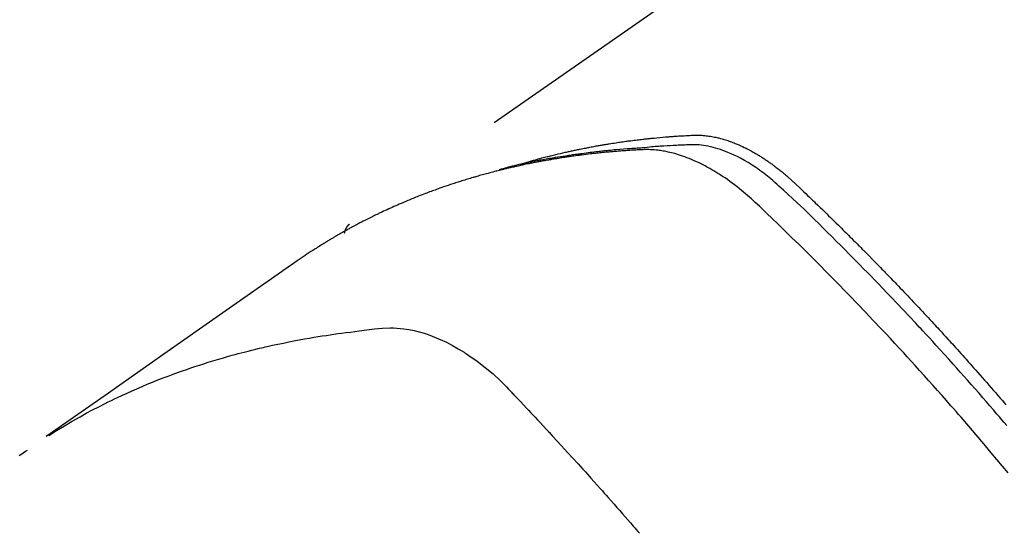
# Model space of a CAD drawing. Extents: x 0 to 26473, y -25 to 8845.
# Drawn here: x 15433 to 15460, y 7152 to 7166 of the extents above; entities that cross this region are included whole.
import ezdxf

# ---------------------------------------------------------------- set-up
doc = ezdxf.new("R2010")
doc.units = 0
doc.header["$LTSCALE"] = 50
doc.header["$MEASUREMENT"] = 0
doc.linetypes.add('HIDDEN', pattern=[0.375, 0.25, -0.125])
doc.layers.get('0').update_dxf_attribs({"linetype": 'CONTINUOUS'})
doc.layers.add('150-機器', color=8, linetype='CONTINUOUS')
doc.layers.add('160-文字', color=254, linetype='CONTINUOUS')
doc.styles.add('KH001', font='txt')
doc.dimstyles.new('KH1xx030', dxfattribs={"dimscale": 30, "dimtxt": 2, "dimasz": 0.6, "dimexe": 0.3, "dimexo": 1.2, "dimgap": 0.5, "dimtad": 3, "dimdec": 1, "dimdsep": 46, "dimlunit": 6, "dimtxsty": 'KH001', "dimblk": 'DOT', "dimcen": 1, "dimdle": 1, "dimclrd": 256, "dimclre": 256, "dimclrt": 256, "dimadec": 0, "dimazin": 0, "dimtfac": 1, "dimtdec": 1, "dimtix": 1, "dimtmove": 2, "dimatfit": 3, "dimldrblk": 'CLOSEDBLANK', "dimfxl": 1, "dimtolj": 1, "dimtzin": 0, "dimlwd": -1, "dimlwe": -1, "dimarcsym": 0})

# ---------------------------------------------------------------- blocks, each defined once
blk = doc.blocks.new('F402_H')
at = {"layer": '150-機器', "color": 13, "linetype": 'HIDDEN'}
blk.add_line((167.274, -89.124), (227.617, -131.376), dxfattribs=at)
for points in [[(222.87, -129.707), (222.806, -129.686), (222.741, -129.666), (222.677, -129.646), (222.612, -129.626), (222.558, -129.611), (222.503, -129.595), (222.448, -129.58), (222.393, -129.566), (222.37, -129.559), (222.347, -129.553), (222.325, -129.547), (222.302, -129.541), (222.265, -129.531), (222.228, -129.522), (222.192, -129.512), (222.155, -129.502), (222.123, -129.494), (222.09, -129.486), (222.058, -129.477), (222.026, -129.469), (221.989, -129.46), (221.951, -129.451), (221.914, -129.442), (221.877, -129.433), (221.812, -129.418), (221.747, -129.402), (221.682, -129.387), (221.617, -129.372), (221.589, -129.365), (221.561, -129.359), (221.533, -129.353), (221.505, -129.347), (221.477, -129.341), (221.449, -129.335), (221.42, -129.328), (221.392, -129.322), (221.364, -129.317), (221.335, -129.311), (221.307, -129.305), (221.278, -129.299), (221.259, -129.295), (221.241, -129.291), (221.222, -129.287), (221.203, -129.283), (221.165, -129.275), (221.128, -129.268), (221.09, -129.261), (221.052, -129.254), (221.023, -129.248), (220.995, -129.242), (220.966, -129.236), (220.938, -129.231), (220.899, -129.224), (220.861, -129.217), (220.823, -129.21), (220.785, -129.203), (220.757, -129.198), (220.728, -129.193), (220.699, -129.188), (220.671, -129.183), (220.642, -129.178), (220.613, -129.173), (220.584, -129.168), (220.555, -129.163), (220.536, -129.16), (220.517, -129.156), (220.497, -129.153), (220.478, -129.15), (220.459, -129.147), (220.44, -129.144), (220.42, -129.141), (220.401, -129.138), (220.353, -129.13), (220.305, -129.122), (220.257, -129.115), (220.208, -129.107), (220.17, -129.101), (220.131, -129.096), (220.092, -129.09), (220.054, -129.084), (220.015, -129.079), (219.976, -129.073), (219.937, -129.068), (219.897, -129.062), (219.873, -129.059), (219.849, -129.056), (219.824, -129.053), (219.8, -129.05), (219.756, -129.045), (219.712, -129.039), (219.668, -129.034), (219.624, -129.028), (219.585, -129.024), (219.546, -129.019), (219.506, -129.014), (219.467, -129.009), (219.438, -129.006), (219.408, -129.003), (219.379, -129), (219.349, -128.997), (219.32, -128.993), (219.29, -128.99), (219.26, -128.987), (219.23, -128.984), (219.211, -128.982), (219.191, -128.98), (219.171, -128.978), (219.152, -128.976), (219.072, -128.969), (218.993, -128.961), (218.913, -128.954), (218.834, -128.947), (218.804, -128.945), (218.774, -128.943), (218.744, -128.94), (218.715, -128.938), (218.685, -128.936), (218.655, -128.933), (218.625, -128.931), (218.595, -128.928), (218.575, -128.927), (218.555, -128.926), (218.535, -128.924), (218.514, -128.923), (218.464, -128.92), (218.414, -128.917), (218.364, -128.914), (218.314, -128.911), (218.263, -128.908), (218.213, -128.905), (218.163, -128.902), (218.112, -128.9), (218.071, -128.898), (218.03, -128.896), (217.989, -128.895), (217.947, -128.895), (217.907, -128.896), (217.866, -128.897), (217.825, -128.9), (217.785, -128.903), (217.746, -128.907), (217.707, -128.911), (217.668, -128.916), (217.63, -128.921), (217.59, -128.927), (217.55, -128.934), (217.51, -128.941), (217.47, -128.949), (217.442, -128.955), (217.414, -128.962), (217.386, -128.968), (217.358, -128.975), (217.31, -128.988), (217.262, -129), (217.215, -129.014), (217.167, -129.028), (217.135, -129.039), (217.103, -129.049), (217.071, -129.06), (217.04, -129.072), (217.004, -129.085), (216.969, -129.098), (216.933, -129.112), (216.898, -129.126), (216.872, -129.136), (216.846, -129.147), (216.82, -129.158), (216.795, -129.169), (216.745, -129.191), (216.696, -129.214), (216.647, -129.237), (216.599, -129.261), (216.563, -129.279), (216.527, -129.298), (216.492, -129.317), (216.456, -129.336), (216.426, -129.352), (216.397, -129.369), (216.367, -129.385), (216.338, -129.402), (216.318, -129.414), (216.299, -129.426), (216.279, -129.438), (216.26, -129.45), (216.237, -129.464), (216.214, -129.478), (216.191, -129.492), (216.168, -129.506), (216.148, -129.519), (216.129, -129.531), (216.109, -129.544), (216.09, -129.557), (216.067, -129.573), (216.044, -129.588), (216.021, -129.604), (215.998, -129.62), (215.975, -129.636), (215.952, -129.652), (215.929, -129.668), (215.906, -129.684), (215.886, -129.698), (215.867, -129.712), (215.847, -129.727), (215.828, -129.741), (215.805, -129.758), (215.783, -129.775), (215.76, -129.792), (215.738, -129.81), (215.709, -129.832), (215.68, -129.855), (215.651, -129.878), (215.623, -129.901), (215.6, -129.919), (215.578, -129.937), (215.556, -129.956), (215.535, -129.974), (215.513, -129.993), (215.491, -130.012), (215.469, -130.03), (215.447, -130.049), (215.331, -130.152), (215.218, -130.257), (215.106, -130.364), (214.995, -130.471), (214.942, -130.521), (214.888, -130.572), (214.835, -130.623), (214.782, -130.673), (214.755, -130.699), (214.729, -130.724), (214.702, -130.75), (214.675, -130.775), (214.609, -130.839), (214.543, -130.903), (214.477, -130.967), (214.411, -131.031), (214.358, -131.083), (214.305, -131.134), (214.252, -131.186), (214.2, -131.237), (214.147, -131.289), (214.094, -131.341), (214.041, -131.393), (213.989, -131.445), (213.949, -131.484), (213.909, -131.523), (213.87, -131.562), (213.831, -131.601), (213.791, -131.64), (213.752, -131.679), (213.713, -131.718), (213.673, -131.758), (213.621, -131.81), (213.568, -131.863), (213.515, -131.916), (213.463, -131.968), (213.45, -131.981), (213.437, -131.994), (213.423, -132.007), (213.41, -132.02), (213.371, -132.06), (213.332, -132.1), (213.293, -132.14), (213.254, -132.18), (213.175, -132.259), (213.097, -132.339), (213.019, -132.419), (212.94, -132.498), (212.901, -132.538), (212.862, -132.578), (212.824, -132.618), (212.785, -132.658), (212.758, -132.685), (212.732, -132.712), (212.706, -132.739), (212.68, -132.766), (212.654, -132.792), (212.629, -132.819), (212.603, -132.846), (212.577, -132.873), (212.538, -132.914), (212.499, -132.954), (212.46, -132.995), (212.421, -133.035), (212.369, -133.09), (212.317, -133.144), (212.266, -133.198), (212.214, -133.252), (212.162, -133.307), (212.11, -133.361), (212.058, -133.416), (212.007, -133.47), (211.955, -133.525), (211.904, -133.579), (211.852, -133.634), (211.801, -133.689), (211.75, -133.744), (211.699, -133.799), (211.648, -133.853), (211.596, -133.908), (211.545, -133.964), (211.494, -134.019), (211.443, -134.074), (211.392, -134.129), (211.353, -134.171), (211.315, -134.213), (211.277, -134.254), (211.239, -134.296), (211.175, -134.365), (211.112, -134.435), (211.048, -134.504), (210.985, -134.573), (210.946, -134.615), (210.908, -134.657), (210.87, -134.699), (210.832, -134.741), (210.781, -134.797), (210.731, -134.853), (210.68, -134.909), (210.63, -134.965), (210.579, -135.022), (210.529, -135.078), (210.479, -135.134), (210.428, -135.191), (210.378, -135.247), (210.328, -135.304), (210.278, -135.36), (210.227, -135.417), (210.165, -135.488), (210.102, -135.559), (210.039, -135.63), (209.977, -135.701), (209.914, -135.773), (209.852, -135.844), (209.789, -135.915), (209.727, -135.987), (209.665, -136.058), (209.603, -136.13), (209.541, -136.202), (209.479, -136.273), (209.429, -136.331), (209.38, -136.389)], [(209.359, -136.964), (209.427, -136.884), (209.495, -136.804), (209.563, -136.725), (209.631, -136.645), (209.728, -136.532), (209.826, -136.419), (209.923, -136.306), (210.021, -136.194), (210.128, -136.07), (210.236, -135.947), (210.345, -135.824), (210.453, -135.701), (210.552, -135.59), (210.65, -135.479), (210.749, -135.368), (210.848, -135.257), (210.967, -135.125), (211.086, -134.992), (211.205, -134.861), (211.325, -134.729), (211.415, -134.631), (211.505, -134.532), (211.596, -134.434), (211.686, -134.337), (211.737, -134.282), (211.787, -134.228), (211.837, -134.174), (211.888, -134.12), (212.059, -133.937), (212.231, -133.754), (212.403, -133.572), (212.576, -133.39), (212.688, -133.274), (212.801, -133.157), (212.913, -133.041), (213.026, -132.925), (213.128, -132.819), (213.23, -132.714), (213.333, -132.609), (213.436, -132.504), (213.538, -132.4), (213.641, -132.295), (213.744, -132.191), (213.847, -132.086), (213.971, -131.962), (214.095, -131.838), (214.219, -131.714), (214.344, -131.59), (214.458, -131.477), (214.572, -131.365), (214.687, -131.252), (214.801, -131.14), (214.895, -131.048), (214.988, -130.956), (215.082, -130.865), (215.177, -130.775), (215.304, -130.658), (215.433, -130.543), (215.562, -130.428), (215.69, -130.312), (215.746, -130.261), (215.801, -130.21), (215.858, -130.16), (215.914, -130.11), (215.96, -130.071), (216.006, -130.033), (216.053, -129.996), (216.1, -129.959), (216.156, -129.917), (216.212, -129.875), (216.269, -129.834), (216.326, -129.795), (216.43, -129.726), (216.536, -129.66), (216.643, -129.597), (216.752, -129.538), (216.838, -129.493), (216.926, -129.452), (217.014, -129.412), (217.103, -129.374), (217.171, -129.347), (217.24, -129.322), (217.309, -129.298), (217.379, -129.275), (217.447, -129.255), (217.516, -129.237), (217.585, -129.221), (217.654, -129.206), (217.715, -129.194), (217.776, -129.184), (217.837, -129.176), (217.898, -129.17), (217.977, -129.166), (218.055, -129.165), (218.133, -129.167), (218.212, -129.169), (218.248, -129.17), (218.285, -129.172), (218.322, -129.173), (218.358, -129.174), (218.4, -129.176), (218.442, -129.177), (218.485, -129.179), (218.527, -129.18), (218.615, -129.184), (218.703, -129.189), (218.791, -129.194), (218.879, -129.199), (218.915, -129.201), (218.951, -129.203), (218.987, -129.206), (219.024, -129.208), (219.073, -129.211), (219.122, -129.215), (219.172, -129.219), (219.221, -129.223), (219.284, -129.23), (219.348, -129.238), (219.411, -129.245), (219.474, -129.252), (219.522, -129.255), (219.571, -129.258), (219.619, -129.261), (219.668, -129.263), (219.702, -129.265), (219.735, -129.268), (219.769, -129.27), (219.803, -129.273), (219.903, -129.28), (220.004, -129.288), (220.105, -129.296), (220.205, -129.305), (220.258, -129.309), (220.31, -129.314), (220.363, -129.319), (220.416, -129.324), (220.453, -129.328), (220.491, -129.332), (220.529, -129.336), (220.567, -129.34), (220.605, -129.345), (220.643, -129.349), (220.681, -129.353), (220.719, -129.357), (220.771, -129.363), (220.822, -129.37), (220.874, -129.376), (220.926, -129.382), (220.983, -129.39), (221.04, -129.397), (221.096, -129.404), (221.153, -129.412), (221.19, -129.417), (221.228, -129.422), (221.265, -129.428), (221.303, -129.433), (221.34, -129.438), (221.377, -129.443), (221.415, -129.448), (221.452, -129.454), (221.49, -129.459), (221.527, -129.465), (221.564, -129.47), (221.601, -129.476), (221.675, -129.488), (221.75, -129.499), (221.824, -129.511), (221.898, -129.522), (221.926, -129.527), (221.954, -129.532), (221.982, -129.536), (222.01, -129.541), (222.056, -129.548), (222.102, -129.556), (222.149, -129.564), (222.195, -129.572), (222.246, -129.581), (222.297, -129.59), (222.347, -129.6), (222.398, -129.609), (222.457, -129.62), (222.517, -129.632), (222.576, -129.644), (222.635, -129.656), (222.662, -129.662), (222.689, -129.668), (222.716, -129.673), (222.743, -129.679), (222.797, -129.691), (222.851, -129.703), (222.906, -129.716), (222.96, -129.729), (223, -129.738), (223.04, -129.748), (223.08, -129.758), (223.121, -129.768), (223.147, -129.775), (223.174, -129.782), (223.201, -129.789), (223.227, -129.797), (223.284, -129.812), (223.341, -129.829), (223.398, -129.845), (223.454, -129.862)], [(209.323, -138.279), (209.478, -138.092), (209.633, -137.906), (209.789, -137.72), (209.997, -137.473), (210.206, -137.227), (210.416, -136.981), (210.626, -136.737), (210.697, -136.656), (210.767, -136.575), (210.837, -136.494), (210.908, -136.413), (211.032, -136.272), (211.156, -136.131), (211.28, -135.99), (211.405, -135.85), (211.529, -135.71), (211.654, -135.571), (211.779, -135.432), (211.905, -135.293), (212.013, -135.175), (212.121, -135.057), (212.229, -134.938), (212.337, -134.82), (212.464, -134.683), (212.591, -134.547), (212.718, -134.41), (212.845, -134.274), (213.064, -134.042), (213.283, -133.811), (213.503, -133.581), (213.724, -133.351), (213.761, -133.314), (213.797, -133.276), (213.834, -133.238), (213.871, -133.2), (214, -133.068), (214.13, -132.936), (214.26, -132.804), (214.39, -132.672), (214.519, -132.541), (214.65, -132.41), (214.78, -132.28), (214.911, -132.15), (214.967, -132.095), (215.023, -132.039), (215.079, -131.984), (215.136, -131.928), (215.323, -131.745), (215.511, -131.562), (215.699, -131.38), (215.888, -131.198), (216.001, -131.09), (216.114, -130.982), (216.228, -130.874), (216.343, -130.768), (216.45, -130.669), (216.56, -130.573), (216.67, -130.477), (216.783, -130.384), (216.848, -130.332), (216.915, -130.281), (216.982, -130.23), (217.05, -130.18), (217.116, -130.133), (217.183, -130.087), (217.251, -130.042), (217.319, -129.997), (217.349, -129.978), (217.378, -129.959), (217.408, -129.94), (217.438, -129.922), (217.493, -129.888), (217.548, -129.856), (217.603, -129.825), (217.659, -129.794), (217.697, -129.773), (217.735, -129.753), (217.773, -129.733), (217.811, -129.714), (217.886, -129.677), (217.961, -129.641), (218.037, -129.606), (218.114, -129.573), (218.176, -129.548), (218.239, -129.523), (218.302, -129.5), (218.365, -129.477), (218.418, -129.46), (218.471, -129.443), (218.525, -129.426), (218.578, -129.411), (218.623, -129.399), (218.667, -129.388), (218.712, -129.377), (218.757, -129.367), (218.792, -129.359), (218.828, -129.352), (218.864, -129.345), (218.901, -129.339), (218.936, -129.333), (218.971, -129.327), (219.006, -129.322), (219.042, -129.318), (219.095, -129.312), (219.149, -129.307), (219.202, -129.303), (219.256, -129.3), (219.297, -129.299), (219.338, -129.298), (219.379, -129.298), (219.42, -129.299), (219.453, -129.3), (219.485, -129.302), (219.518, -129.303), (219.551, -129.305), (219.587, -129.307), (219.623, -129.309), (219.659, -129.311), (219.695, -129.313), (219.738, -129.316), (219.781, -129.318), (219.824, -129.321), (219.867, -129.324), (219.903, -129.326), (219.938, -129.328), (219.974, -129.331), (220.01, -129.334), (220.046, -129.336), (220.081, -129.339), (220.117, -129.342), (220.153, -129.345), (220.188, -129.348), (220.224, -129.35), (220.26, -129.353), (220.295, -129.356), (220.331, -129.359), (220.366, -129.362), (220.401, -129.365), (220.437, -129.368), (220.482, -129.373), (220.527, -129.377), (220.572, -129.382), (220.617, -129.386), (220.657, -129.39), (220.696, -129.395), (220.736, -129.399), (220.775, -129.403), (220.811, -129.407), (220.846, -129.411), (220.881, -129.415), (220.916, -129.419), (220.979, -129.426), (221.042, -129.433), (221.105, -129.441), (221.168, -129.449), (221.189, -129.452), (221.21, -129.455), (221.231, -129.458), (221.252, -129.46), (221.293, -129.466), (221.335, -129.472), (221.377, -129.478), (221.418, -129.483), (221.453, -129.488), (221.488, -129.493), (221.522, -129.497), (221.557, -129.502), (221.584, -129.507), (221.612, -129.511), (221.639, -129.515), (221.667, -129.52), (221.701, -129.525), (221.736, -129.53), (221.77, -129.536), (221.805, -129.541), (221.832, -129.545), (221.86, -129.55), (221.887, -129.554), (221.915, -129.559), (221.942, -129.563), (221.969, -129.568), (221.997, -129.573), (222.024, -129.578), (222.045, -129.581), (222.065, -129.584), (222.086, -129.588), (222.106, -129.591), (222.147, -129.598), (222.188, -129.606), (222.229, -129.613), (222.27, -129.621), (222.297, -129.626), (222.324, -129.631), (222.351, -129.637), (222.379, -129.642), (222.412, -129.648), (222.446, -129.655), (222.48, -129.661), (222.514, -129.667), (222.541, -129.673), (222.568, -129.678), (222.595, -129.684), (222.622, -129.689), (222.662, -129.698), (222.703, -129.706), (222.743, -129.714), (222.783, -129.723), (222.81, -129.728), (222.837, -129.734), (222.864, -129.74), (222.891, -129.746), (222.931, -129.754), (222.971, -129.763), (223.011, -129.772), (223.051, -129.782), (223.084, -129.789), (223.117, -129.797), (223.15, -129.805), (223.183, -129.812), (223.21, -129.818), (223.237, -129.825), (223.264, -129.831), (223.29, -129.837), (223.33, -129.847), (223.37, -129.856), (223.409, -129.866), (223.449, -129.876), (223.482, -129.885), (223.515, -129.893), (223.548, -129.901), (223.581, -129.91), (223.627, -129.922), (223.673, -129.934), (223.718, -129.946), (223.764, -129.958), (223.803, -129.969), (223.842, -129.98), (223.882, -129.99), (223.921, -130.001), (223.96, -130.012), (223.999, -130.022), (224.038, -130.033), (224.077, -130.044), (224.102, -130.052), (224.128, -130.06), (224.154, -130.068), (224.18, -130.075), (224.219, -130.087), (224.257, -130.098), (224.296, -130.11), (224.334, -130.121), (224.373, -130.133), (224.412, -130.145), (224.45, -130.157), (224.489, -130.169), (224.514, -130.177), (224.54, -130.185), (224.566, -130.193), (224.591, -130.201), (224.629, -130.214), (224.668, -130.226), (224.706, -130.239), (224.744, -130.251), (224.807, -130.272), (224.871, -130.293), (224.934, -130.314), (224.997, -130.336), (225.048, -130.353), (225.098, -130.371), (225.148, -130.389), (225.198, -130.407), (225.236, -130.421), (225.273, -130.434), (225.31, -130.448), (225.347, -130.462), (225.385, -130.476), (225.422, -130.49), (225.46, -130.504), (225.497, -130.518), (225.547, -130.537), (225.596, -130.556), (225.645, -130.576), (225.695, -130.595), (225.732, -130.61), (225.769, -130.624), (225.806, -130.639), (225.843, -130.654), (225.879, -130.669), (225.916, -130.684), (225.953, -130.699), (225.989, -130.714), (226.05, -130.74), (226.111, -130.765), (226.171, -130.792), (226.232, -130.818), (226.28, -130.839), (226.328, -130.86), (226.376, -130.882), (226.424, -130.903), (226.448, -130.914), (226.472, -130.924), (226.497, -130.935), (226.521, -130.946), (226.568, -130.968), (226.616, -130.99), (226.664, -131.012), (226.711, -131.034), (226.735, -131.046), (226.758, -131.057), (226.782, -131.068), (226.806, -131.08), (226.841, -131.097), (226.877, -131.114), (226.912, -131.131), (226.947, -131.149), (226.971, -131.16), (226.994, -131.171), (227.017, -131.183), (227.041, -131.194), (227.076, -131.212), (227.111, -131.229), (227.146, -131.247), (227.181, -131.265), (227.228, -131.289), (227.274, -131.313), (227.32, -131.337), (227.367, -131.362), (227.401, -131.38), (227.436, -131.399), (227.47, -131.417), (227.505, -131.436), (227.528, -131.448), (227.551, -131.46), (227.574, -131.473), (227.597, -131.485), (227.62, -131.498), (227.643, -131.51), (227.666, -131.522), (227.689, -131.535), (227.702, -131.543), (227.716, -131.55), (227.729, -131.558), (227.743, -131.566), (227.775, -131.584), (227.807, -131.602), (227.839, -131.62), (227.871, -131.638), (227.905, -131.657), (227.939, -131.677), (227.973, -131.696), (228.006, -131.716), (228.029, -131.729), (228.051, -131.742), (228.073, -131.756), (228.096, -131.769), (228.118, -131.782), (228.141, -131.795), (228.163, -131.809), (228.185, -131.822), (228.208, -131.835), (228.23, -131.849), (228.253, -131.863), (228.275, -131.876), (228.286, -131.883), (228.297, -131.89), (228.308, -131.897), (228.319, -131.904), (228.352, -131.924), (228.385, -131.945), (228.418, -131.965), (228.451, -131.986), (228.473, -132), (228.495, -132.014), (228.517, -132.028), (228.539, -132.042), (228.561, -132.055), (228.583, -132.069), (228.605, -132.083), (228.627, -132.097), (228.682, -132.132), (228.736, -132.168), (228.791, -132.204), (228.845, -132.24), (228.899, -132.276), (228.953, -132.313), (229.006, -132.35), (229.06, -132.387), (229.096, -132.412), (229.132, -132.437), (229.168, -132.462), (229.204, -132.487), (229.277, -132.537), (229.35, -132.589), (229.423, -132.64), (229.496, -132.691), (231.129, -133.837), (232.764, -134.982), (234.399, -136.126), (236.034, -137.269)], [(227.606, -131.368), (227.607, -131.369), (227.61, -131.371), (227.611, -131.372), (227.613, -131.373), (227.615, -131.375), (227.617, -131.376), (227.619, -131.377), (227.62, -131.379), (227.622, -131.38), (227.624, -131.381), (227.626, -131.383), (227.627, -131.384), (227.629, -131.386), (227.631, -131.387), (227.633, -131.388), (227.634, -131.39), (227.636, -131.392), (227.638, -131.393), (227.64, -131.394), (227.641, -131.396), (227.642, -131.398), (227.645, -131.399), (227.646, -131.401), (227.648, -131.402), (227.649, -131.404), (227.651, -131.406), (227.653, -131.407), (227.654, -131.409), (227.655, -131.41), (227.656, -131.412), (227.659, -131.414), (227.66, -131.416), (227.662, -131.417), (227.663, -131.419), (227.665, -131.421), (227.666, -131.423), (227.668, -131.424), (227.669, -131.426), (227.67, -131.427), (227.672, -131.43), (227.673, -131.431), (227.675, -131.433), (227.676, -131.435), (227.677, -131.437), (227.68, -131.438), (227.681, -131.44), (227.682, -131.442), (227.683, -131.443), (227.684, -131.445), (227.686, -131.448), (227.687, -131.45), (227.689, -131.451), (227.69, -131.453), (227.691, -131.455), (227.692, -131.457), (227.693, -131.459), (227.695, -131.461), (227.697, -131.462), (227.698, -131.464), (227.699, -131.466), (227.7, -131.468), (227.701, -131.47), (227.702, -131.472), (227.704, -131.475), (227.705, -131.477), (227.706, -131.479), (227.707, -131.481), (227.708, -131.483), (227.709, -131.485), (227.71, -131.487), (227.711, -131.489), (227.712, -131.49), (227.714, -131.492), (227.715, -131.495), (227.716, -131.497), (227.718, -131.499), (227.718, -131.502), (227.719, -131.504), (227.72, -131.506), (227.721, -131.508), (227.722, -131.51), (227.723, -131.511), (227.724, -131.514), (227.725, -131.516), (227.726, -131.518), (227.727, -131.52), (227.728, -131.523), (227.729, -131.525), (227.73, -131.527), (227.731, -131.529), (227.731, -131.532), (227.732, -131.534), (227.733, -131.535), (227.734, -131.538), (227.735, -131.54), (227.735, -131.543), (227.736, -131.545), (227.737, -131.547), (227.738, -131.55), (227.739, -131.552), (227.74, -131.554), (227.741, -131.556), (227.74, -131.559), (227.741, -131.561), (227.742, -131.563), (227.743, -131.565), (227.743, -131.568), (227.744, -131.57), (227.745, -131.573), (227.746, -131.575), (227.746, -131.577), (227.747, -131.579), (227.747, -131.582), (227.748, -131.585), (227.749, -131.586), (227.749, -131.589), (227.749, -131.591), (227.75, -131.593), (227.75, -131.596), (227.751, -131.599), (227.752, -131.601), (227.752, -131.603), (227.752, -131.606), (227.753, -131.608), (227.754, -131.611), (227.753, -131.613), (227.754, -131.616)], [(235.962, -137.238), (235.746, -137.105), (235.528, -136.974), (235.31, -136.845), (235.09, -136.719), (234.919, -136.624), (234.746, -136.532), (234.572, -136.442), (234.397, -136.353), (234.311, -136.31), (234.224, -136.268), (234.137, -136.225), (234.05, -136.184), (233.917, -136.122), (233.784, -136.061), (233.65, -136.001), (233.516, -135.942), (233.371, -135.879), (233.225, -135.818), (233.079, -135.758), (232.932, -135.699), (232.789, -135.644), (232.647, -135.589), (232.504, -135.536), (232.36, -135.484), (232.246, -135.444), (232.132, -135.404), (232.018, -135.365), (231.903, -135.326), (231.78, -135.286), (231.657, -135.246), (231.534, -135.208), (231.41, -135.17), (231.274, -135.129), (231.138, -135.089), (231.002, -135.05), (230.865, -135.012), (230.782, -134.989), (230.698, -134.967), (230.615, -134.945), (230.531, -134.923), (230.425, -134.896), (230.318, -134.869), (230.212, -134.843), (230.105, -134.817), (230.053, -134.805), (230.001, -134.793), (229.949, -134.781), (229.897, -134.769), (229.747, -134.736), (229.597, -134.703), (229.447, -134.672), (229.296, -134.642), (229.152, -134.613), (229.007, -134.586), (228.862, -134.559), (228.717, -134.534), (228.601, -134.514), (228.485, -134.495), (228.369, -134.477), (228.253, -134.459), (228.148, -134.443), (228.042, -134.428), (227.937, -134.412), (227.832, -134.398), (227.709, -134.382), (227.587, -134.367), (227.464, -134.352), (227.342, -134.336), (227.127, -134.308), (226.912, -134.282), (226.697, -134.263), (226.482, -134.253), (226.387, -134.254), (226.292, -134.258), (226.197, -134.265), (226.103, -134.274), (225.96, -134.296), (225.819, -134.324), (225.679, -134.359), (225.54, -134.4), (225.425, -134.438), (225.312, -134.479), (225.2, -134.524), (225.09, -134.572), (224.92, -134.653), (224.754, -134.739), (224.59, -134.832), (224.43, -134.93), (224.396, -134.951), (224.362, -134.973), (224.328, -134.996), (224.294, -135.018), (224.063, -135.179), (223.839, -135.349), (223.623, -135.53), (223.418, -135.722), (223.363, -135.779), (223.308, -135.836), (223.253, -135.893), (223.199, -135.951), (223.171, -135.98), (223.144, -136.009), (223.116, -136.037), (223.089, -136.066), (223.068, -136.088), (223.048, -136.109), (223.027, -136.131), (223.007, -136.152), (222.931, -136.232), (222.856, -136.311), (222.78, -136.39), (222.705, -136.47), (222.643, -136.535), (222.582, -136.601), (222.52, -136.666), (222.459, -136.732), (222.386, -136.809), (222.319, -136.88), (222.24, -136.964), (222.131, -137.082), (222.098, -137.119), (222.068, -137.152), (222.049, -137.172), (222.05, -137.171), (222.055, -137.165), (222.063, -137.157), (222.07, -137.148), (222.077, -137.141), (222.081, -137.137), (222.056, -137.163), (222.015, -137.208), (221.969, -137.259), (221.723, -137.528), (221.554, -137.712), (221.416, -137.863), (221.263, -138.031), (221.195, -138.106), (221.127, -138.18), (221.06, -138.255), (220.992, -138.33), (220.905, -138.428), (220.817, -138.526), (220.729, -138.624), (220.642, -138.723), (220.588, -138.783), (220.534, -138.844), (220.48, -138.904), (220.426, -138.965), (220.345, -139.056), (220.265, -139.147), (220.185, -139.239), (220.105, -139.33), (220.031, -139.415), (219.957, -139.499), (219.884, -139.584), (219.81, -139.668), (219.77, -139.714), (219.73, -139.76), (219.69, -139.806), (219.65, -139.852), (219.604, -139.906), (219.557, -139.96)], [(236.779, -137.802), (236.71, -137.753), (236.671, -137.726), (236.632, -137.699), (236.593, -137.672), (236.553, -137.646)]]:
    blk.add_lwpolyline(points, dxfattribs=at)
blk = doc.blocks.new('_ClosedBlank')
at = {"color": 0, "linetype": 'ByBlock', "lineweight": -2}
for p, q in [((-1, 0.1667), (0, 0)), ((-1, 0.1667), (-1, -0.1667)), ((0, 0), (-1, -0.1667))]:
    blk.add_line(p, q, dxfattribs=at)
blk = doc.blocks.new('_Dot')
at = {"color": 0, "linetype": 'ByBlock', "lineweight": -2}
blk.add_line((-0.5, 0), (-1, 0), dxfattribs=at)
at = {"color": 0, "linetype": 'ByBlock', "const_width": 0.5}
blk.add_lwpolyline([(-0.25, 0, 1), (0.25, 0, 1)], format="xyb", close=True, dxfattribs=at)

msp = doc.modelspace()

# ---------------------------------------------------------------- block references
at = {"layer": '150-機器', "xscale": -1}
msp.add_blockref('F402_H', (15669.29, 7291.777), dxfattribs=at)

# ---------------------------------------------------------------- leaders
at = {"layer": '160-文字', "annotation_type": 0, "has_hookline": 1, "hookline_direction": 1}
for points, text_width in [([(16129.286, 7311.418), (15738.918, 5340.272), (15720.918, 5340.272)], 1240.203), ([(16397.009, 7305.208), (16126.463, 5114.659), (16108.463, 5114.659)], 1630.051), ([(15549.29, 7298.799), (15278.727, 5607.261), (15260.727, 5607.261)], 963.959), ([(15456.491, 7291.492), (15065.348, 6091.21), (15047.348, 6091.21)], 735.838)]:
    msp.add_leader(points, dimstyle='KH1xx030', override={"dimgap": 0.5, "dimtad": 1}, dxfattribs=dict(at, text_width=text_width))
at = {"layer": '160-文字'}
msp.add_leader([(15792.981, 7295.183), (15278.727, 5607.261)], dimstyle='KH1xx030', override={"dimgap": 0.5, "dimtad": 1}, dxfattribs=at)

doc.saveas('drawing.dxf')
